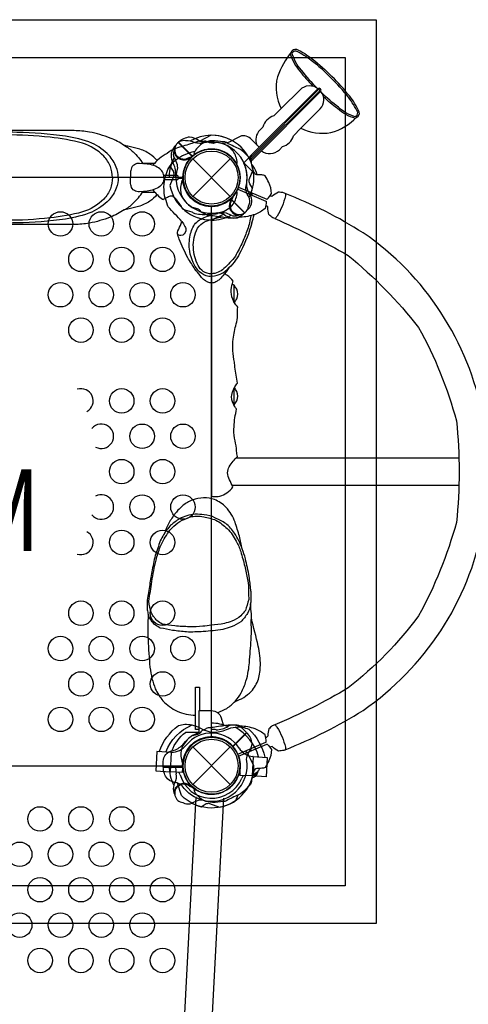
# Model space of a CAD drawing. Extents: x -8820 to 6215, y -4986 to 7711.
# Drawn here: x 616 to 1314, y -1285 to 246 of the extents above; entities that cross this region are included whole.
import ezdxf
from ezdxf.enums import TextEntityAlignment as Align

# ---------------------------------------------------------------- set-up
doc = ezdxf.new("R2010")
doc.units = 0
doc.header["$LTSCALE"] = 500
doc.header["$MEASUREMENT"] = 0
doc.layers.add('L1', color=30, linetype='CONTINUOUS')
doc.layers.add('PW_STRUCTURE', color=140, linetype='CONTINUOUS')
doc.styles.add('PW-DIMS', font='arial.ttf', dxfattribs={"width": 0.8, "height": 6})

msp = doc.modelspace()

# ---------------------------------------------------------------- linework, layer by layer
at = {"layer": 'PW_STRUCTURE'}
for p, q in [((1011.322, 95.883, -0.002), (1022.674, 107.236, -0.002)), ((989.353, 73.892, -0.002), (994.017, 78.556, -0.002)), ((1041.644, 65.11, -0.002), (1053.257, 76.722, -0.002)), ((857, 48.42, 1219.2), (862.714, 54.56, 1219.2)), ((862.714, 54.56, 1219.2), (884.259, 33.015, 1219.2)), ((1019.982, 43.446, -0.002), (1024.807, 48.272, -0.002)), ((885.214, -29.186), (943.586, 29.186)), ((885.214, 29.186), (943.586, -29.186)), ((943.508, -33.929, 1219.2), (945.608, -33.058, 1219.2)), ((944.88, -58.586, 1219.2), (940.732, -56.653, 1219.2)), ((962.82, -857, 1219.2), (968.96, -862.714, 1219.2)), ((968.96, -862.714, 1219.2), (947.415, -884.259, 1219.2)), ((885.214, -943.586), (943.586, -885.214)), ((885.214, -885.214), (943.586, -943.586)), ((851.66, -893.666, 1219.2), (850.083, -923.747, 1219.2)), ((851.66, -893.666, 1219.2), (851.919, -893.68, 1219.2)), ((978.964, -900.338, 1219.2), (977.387, -930.418, 1219.2)), ((978.964, -900.338, 1219.2), (978.704, -900.324, 1219.2)), ((870.113, -910.6, 1219.2), (868.629, -924.719, 1219.2)), ((958.842, -929.447, 1219.2), (958.842, -915.25, 1219.2)), ((868.629, -924.719, 1219.2), (850.083, -923.747, 1219.2)), ((977.387, -930.418, 1219.2), (958.842, -929.447, 1219.2)), ((855.814, -944.88, 1219.2), (857.747, -940.732, 1219.2)), ((880.471, -943.508, 1219.2), (881.342, -945.608, 1219.2))]:
    msp.add_line(p, q, dxfattribs=at)
at = {"layer": 'PW_STRUCTURE', "elevation": 3352.8}
for points in [[(-221.092, -1159.922), (-221.092, 245.561), (1170.333, 245.561), (1170.333, -1159.922)], [(-146.008, -1101.223), (-146.008, 186.862), (1122.4, 186.862), (1122.4, -1101.223)]]:
    msp.add_lwpolyline(points, close=True, dxfattribs=at)
at = {"layer": 'PW_STRUCTURE'}
for points, elevation in [([(1038.794, 195.545, -0.3888585), (1046.567, 199.523, -0.06093053), (1071.06, 184.646, -0.03452451), (1101.747, 157.157, 0.17106666)], -0.002), ([(1036.83, 193.053, 0.12246381), (1051.931, 165.577, 0.03235798), (1071.913, 142.349, 0.03235798)], -0.002), ([(1038.82, 195.578, 0.13083907), (1053.882, 167.209, 0.03981846), (1078.598, 139.298, 0.03981846)], -0.002), ([(1039.548, 193.033, -0.35815366), (1045.724, 197.117, -0.06046592), (1069.494, 182.646, -0.03456136), (1099.951, 155.361, -0.03421501)], -0.002), ([(1137.622, 94.957, 0.3581481), (1141.707, 101.134, 0.06046592), (1127.236, 124.904, 0.03456136), (1099.951, 155.361, 0.03421501)], -0.002), ([(1140.135, 94.204, 0.3888585), (1144.113, 101.977, 0.06093053), (1129.236, 126.47, 0.03452451), (1101.747, 157.157, -0.17106666)], -0.002), ([(1084.078, 133.698, 0.86523175), (1079.768, 138.28), (974.149, 32.65)], -0.002), ([(1022.697, 107.259), (1052.577, 137.14, -0.38682694), (1079.85, 138.336, -0.38682694)], -0.002), ([(1082.63, 134.941, 0.79830081), (1080.97, 136.788), (975.343, 31.161)], -0.002), ([(1053.26, 76.726), (1083.402, 106.868, 0.39278007), (1084.277, 133.978, 0.39278007)], -0.002), ([(1140.167, 94.231, -0.13083907), (1111.798, 109.292, -0.03707514), (1085.679, 132.167, -0.03707514)], -0.002), ([(1138.138, 92.111, -0.12446269), (1110.167, 107.341, -0.02994559), (1088.578, 125.732, -0.02994559)], -0.002), ([(1011.31, 95.874, 0.26343651), (994.03, 78.571, -0.81265371)], -0.002), ([(769.127, 0.007, 0.09289918), (766.234, 16.414, 0.09198807), (754.924, 34.65, 0.08363244), (728.332, 53.714, 0.05294683), (687.072, 64.395, 0.03127052), (611.754, 70.362, 0.03777332), (507.63, 65.444, 0.07733948), (452.399, 49.751, 0.12301749), (418.211, 22.378, 0.15076661), (411.925, 0.007, 0.15076661)], 1219.2), ([(760.237, 0.007, 0.08837658), (757.136, 17.412, 0.08572739), (747.042, 33.278, 0.12573627), (713.448, 53.418, 0.04162912), (663.26, 62.696, 0.05452621), (525.888, 62.747, 0.05782995), (482.092, 54.051, 0.07891737), (444.785, 37.342, 0.11299981), (425.05, 16.481, 0.09947942), (420.467, 0.007, 17.83453906)], 1219.2), ([(829.782, 26.437, 0.07875615), (818.319, 36.657, 0.07791404), (800.675, 44.868), (784.199, 48.967, -0.04389596), (778.439, 50.089, 0.0522158), (756.939, 61.477, 0.04257247), (724.396, 70.92, 0.02881924), (700.78, 73.121), (567.39, 73.067)], 1219.2), ([(904.395, 54.424, -0.09715188), (895.475, 56.91, 0.13553864), (880.287, 63.047, 0.16689061), (863.076, 54.93)], 1219.2), ([(778.439, 50.089, -0.07860644), (792.625, 39.851, -0.0834498), (807.373, 21.577, 0.62704003)], 1219.2), ([(869.958, 0.837, -0.76690464), (953.24, 21.592, 0.28056515), (954.347, 22.596, 0.14408054), (947.779, 41.338, 0.16005283), (931.179, 53.02, 0.00393015), (922.822, 55.177, -0.01772406), (917.342, 53.235, -0.133469), (905.638, 56.619, 0.00030242), (897.775, 55.988, 0.20111906), (891.414, 55.653, -0.05365182), (881.419, 52.571, -0.01305626), (858.604, 45.504, 0.10724015), (845.214, 37.625, 0.09571597), (823.064, 19.263)], 1219.2), ([(956.388, -14.56), (956.476, -14.985), (1000.19, -33.672, 0.35986169), (1000.965, -33.444, 0.05739298), (1007.531, -24.929, 0.10264925), (1003.523, -7.542, 0.00462414), (997.852, 2.945, 0.12769214), (992.65, 4.089, 0.00102335), (984.905, 4.356, -0.07538739), (981.915, 5.964, -0.08105263), (979.081, 11.675, -0.0240507), (976.362, 22.941, 0.1384018), (974.788, 29.409, -0.05454702), (966.884, 37.342, 0.07639741), (956.354, 45.148, -0.0163443), (946.58, 49.869, -0.02396018), (937.586, 54.491, 0.15145161), (932.211, 55.697, -0.07000067), (928.434, 56.128, 0.083543), (911.811, 56.958, 0.11918434), (899.275, 52.482, 0.12767405), (887.135, 38.794, 0.9044304), (888.567, 37.315, 0.04575719), (890.79, 37.567, 0.90371859)], 1219.2), ([(977.112, -70.346), (977.112, -70.346), (977.112, -70.346, -0.04893539), (959.908, -114.347, -0.08563678), (941.493, -140.426, -0.03089468), (932.033, -152.704, -0.00937912), (925.503, -159.521, 0.06081519), (921.219, -162.292, -0.09862795), (914.503, -163.856, -0.05859355), (908.521, -162.605, -0.12517218), (896.445, -152.232, -0.00312401), (888.528, -142.268, 0.00087225), (877.36, -124.606, -0.0252112), (864.223, -95.517, -0.04214941), (861.289, -87.487, -0.11292071), (862.065, -82.916, -0.00103669), (867.154, -71.493, 0.04420015), (868.179, -68.237, -0.00038789), (846.789, -45.208, -0.03925398), (845.772, -43.064, -0.00327689), (841.383, -28.162, -0.0570661), (840.567, -9.984, -0.06784227), (844.085, 6.538, -0.06700736), (849.927, 18.108, -0.0774064), (858.824, 27.541, -0.0786395), (871.667, 35.53, -0.06014205), (888.294, 40.894, -0.06014205)], 1219.2), ([(892.914, 38.912, 0.00026476), (889.373, 36.632, 0.07653608), (879.502, 27.382, 0.03791484), (874.543, 19.253, 0.07748444), (870.747, 7.383, 0.05901263), (870.46, -5.07, 0.01338592), (872.113, -13.71)], 1219.2), ([(936.881, 38.346, 0.0115056), (937.329, 38.056)], 1219.2), ([(840.205, 3.04, 0.07156579), (837.253, 10.658, 0.09872201), (829.958, 16.372, 0.07690298), (819.456, 20.148), (814.159, 21.026), (802.532, 21.97, 0.16961046), (794.297, 20.101, 0.21746027), (789.295, 13.023, 0.07560666), (788.212, 5.603), (788.089, -0.258)], 1219.2), ([(979.026, 18.05, 0.02043213), (976.74, 21.045, 0.02043213)], 1219.2), ([(985.607, 4.333, 0.08309883), (979.026, 18.05)], 1219.2), ([(769.127, 0.007, -0.09289918), (766.234, -16.401, -0.09198807), (754.924, -34.637, -0.08363244), (728.332, -53.701, -0.05294683), (687.072, -64.382, -0.03127052), (611.754, -70.348, -0.03777332), (507.63, -65.43, -0.07733948), (452.399, -49.738, -0.12301749), (418.211, -22.365, -0.15076661), (411.925, 0.007, -0.15076661)], 1219.2), ([(760.237, 0.007, -0.08837658), (757.136, -17.398, -0.08572739), (747.042, -33.265, -0.12573627), (713.448, -53.404, -0.04162912), (663.26, -62.683, -0.05452621), (525.888, -62.734, -0.05782995), (482.092, -54.037, -0.07891737), (444.785, -37.328, -0.11299981), (425.05, -16.468, -0.09947942), (420.467, 0.007, -17.83453906)], 1219.2), ([(840.161, -3.215, -0.06987533), (837.253, -10.644, -0.09872201), (829.958, -16.358, -0.07690298), (819.456, -20.135), (814.159, -21.012), (802.532, -21.957, -0.16961046), (794.297, -20.088, -0.21746027), (789.295, -13.01, -0.07560666), (788.212, -5.59), (788.089, 0.271)], 1219.2), ([(862.344, 0.837), (862.344, 2.187, 0.41308807), (861.332, 3.203), (840.167, 3.203)], 1219.2), ([(840.415, 0.007, -0.02106685), (840.17, -3.147, -0.02106685)], 1219.2), ([(840.415, 0.007, 0.01748601), (840.187, 3.04, 0.02229338)], 1219.2), ([(978.205, -16.236), (974.161, -9.819, -0.2104522), (973.14, -2.945), (979.071, 12.344)], 1219.2), ([(823.112, -19.22, 0.07611708), (838.327, -33.517, 0.40172539), (839.864, -33.604, 0.04495063), (847.619, -29.376, -0.15248746), (853.711, -28.411, -0.01419385), (858.352, -32.43, -0.05137783), (868.069, -47.002, 0.0543654), (869.328, -48.55, 0.03541034), (883.528, -53.046, 0.08986856), (888.567, -55.69, 0.04795619), (899.671, -57.225), (903.788, -57.253, -0.00167999), (921.451, -56.347, -0.06199295), (928.2, -53.959, 0.16424766), (947.787, -41.416, 0.13855151), (954.341, -22.555, 0.20359072), (953.215, -21.572, -0.76556029), (869.96, -0.869, -0.76556029)], 1219.2), ([(840.17, -3.147), (861.582, -3.147, 0.41421356), (862.344, -2.385), (862.344, -0.869)], 1219.2), ([(954.905, -18.097, -0.01371229), (955.256, -17.837), (998.96, -36.547, -0.35953478), (999.33, -37.264, -0.05728938), (997.708, -47.884, -0.10206623), (982.084, -57.136, -0.08826415), (959.098, -61.358, -0.13106743), (949.671, -63.134, -0.06548204), (931.303, -61.478, -0.03842169), (919.347, -59.823, 0.02086553), (910.38, -58.905, -0.19554717), (904.955, -56.985, 0.048841), (899.886, -54.875, 0.01727054), (895.545, -50.135, -0.00789007), (893.954, -49.205, -0.00121232), (888.967, -47.377, 0.02149323), (884.683, -46.882, -0.11372563), (870.234, -31.99, -0.14433323), (866.516, -14.771, -0.00293311), (868.665, -4.322, -0.70626559), (870.204, -4.375, 12.74955729)], 1219.2), ([(971.721, -44.532), (973.108, -41.624, 0.19094325), (972.681, -30.508, -0.09097857), (968.019, -20.281, -0.0425784), (967.611, -15.186)], 1219.2), ([(829.472, -26.278, -0.07403054), (818.319, -36.644, -0.07791404), (800.675, -44.854), (784.199, -48.954, 0.04389596), (778.439, -50.076, -0.0522158), (756.939, -61.463, -0.04257247), (724.396, -70.907, -0.02881924), (700.78, -73.108), (567.39, -73.054)], 1219.2), ([(778.439, -50.076, 0.07860644), (792.625, -39.838, 0.0834498), (807.373, -21.564, -0.62704003)], 1219.2), ([(946.09, -34.513, -0.01208541), (948.612, -28.379)], 1219.2), ([(976.865, -27.103, -0.10766682), (978.254, -24.293, 0.00507107)], 1219.2), ([(1028.699, -24.823), (1025.532, -23.226, 0.00490825), (1018.404, -22.665, 0.04749032), (1008.421, -29.298, -0.01752861), (1005.155, -28.498, 1.44646358)], 1219.2), ([(1012.592, -63.656), (1009.974, -62.545, -0.03355404), (1003.687, -57.399, -0.09095508), (1001.989, -46.281, -0.00510287), (1001.859, -45.399, 0.00125911), (998.67, -43.55, 15.83669886)], 1219.2), ([(914.524, -153.445, -0.12274784), (906.148, -152.708, -0.1343664), (893.113, -143.704, -0.06253192), (885.656, -131.814, -0.05354814), (880.39, -114.514, -0.08012517), (881.043, -89.493, -0.07951317), (889.261, -70.757, -0.09154857), (908.202, -59.745, 0.01472609), (912.151, -59.026, 0.01472609)], 1219.2), ([(975.637, -59.18, -0.0409598), (970.317, -80.81, -0.01172995), (962.692, -100.205, -0.01251404), (951.407, -122.03, -0.05244995), (933.366, -141.397, -0.18582292), (914.409, -149.543, -0.17525787), (901.465, -145.823, -0.11140762), (893.425, -136.657, -0.11162605), (886.087, -108.343, -0.12955677), (892.646, -78.597, -0.12195987), (903.606, -68.964, -0.08337408), (914.46, -65.226, -0.00559106), (928.615, -61.268, -0.00559106)], 1219.2), ([(956.069, -58.611, 0.05292277), (958.966, -57.318, 0.05292277)], 1219.2), ([(977.112, -70.346), (977.112, -70.346, 0.00219412), (980.698, -57.637, 0.00219412)], 1219.2), ([(868.179, -68.237, -0.06009139), (873.084, -76.057, -0.14865586), (874.53, -82.594, -0.32340442), (866.686, -90.159, -0.28209044), (861.288, -87.489, 9.07137457)], 1219.2), ([(914.4, -163.847), (914.4, -494.293, 0.40942134), (915.929, -495.847, 0.06471273), (927.533, -495.124, 0.09763753), (938.33, -490.231, 0.08416636), (947.758, -480.826, -0.00517272), (942.531, -469.987, -0.06544421), (939.205, -458.795, -0.09419502), (941.691, -449.597, -0.04056907), (948.07, -440.792, -0.01875346), (954.135, -434.326, 0.00525726), (954.764, -433.633, 0.00226308), (953.092, -425.498, 0.08207524), (953.253, -421.053, 0.0153996), (950.108, -405.2, -0.06886699), (949.44, -387.13, 0.00689209), (950.463, -373.416, 0.00055422), (953.377, -359.836, -0.03447304), (950.506, -355.839, -0.07622182), (946.183, -345.758, -0.11142166), (945.854, -338.24, -0.04853261), (949.041, -328.497, -0.0524675), (952.776, -322.207, -0.07030233), (954.587, -319.414, 0.01005477), (950.459, -294.954, 0.01424904), (950.186, -287.17, -0.07754709), (948.094, -251.061, -0.0352793), (952.709, -227.267, 0.06495168), (954.974, -214.412, -0.06177146), (955.036, -201.375, 0.01605988), (951.386, -196.438, -0.09751924), (945.2, -181.445, -0.07770644), (946.188, -167.674, -0.00577369), (947.886, -161.139, 0.08681823), (938.34, -151.635, -0.00050964), (934.538, -149.454, 67.71152603)], 1219.2), ([(914.524, -153.445, 0.10085302), (931.701, -148.177, 0.06659603), (941.493, -140.426, -5.86404954), (941.493, -140.426, -4.69626955)], 1219.2), ([(949.951, -194.107, 0.00443799), (953.617, -188.413, 0.1919131), (953.617, -173.555, 0.00398717), (949.843, -167.667, 0.01275978), (949.489, -167.553, 1.08359642)], 1219.2), ([(949.484, -353.147, 0.02943705), (953.616, -347.165, 0.19563145), (953.616, -332.305, 0.01235658), (949.978, -326.622, -2.87876367)], 1219.2), ([(923.69, -832.157, 0.01997535), (924.695, -831.907, 0.00016508), (938.121, -825.362, 0.0315324), (951.359, -814.398, 0.03949099), (960.502, -801.004, 0.05179364), (967.954, -782.865, 0.03757372), (971.599, -767.25, 0.02929493), (973.319, -754.343, -0.00124322), (974.718, -736.093, 0.00298477), (975.912, -718.668, 0.01822328), (976.348, -698.816, -0.01620413), (976.319, -685.037), (976.299, -678.206, 0.00299607), (975.133, -663.395, 0.06890754), (976.115, -647.736, -2.30735589), (976.115, -647.736, 0.02574151), (976.115, -647.736, 1.37228752), (976.115, -647.736, 0.76241548), (976.115, -647.736, 0.00075366), (975.46, -640.827, 0.00215341), (973.019, -620.23, 0.00780579), (967.201, -592.686, 0.00757312), (962.154, -577.418, 0.00117033), (957.825, -557.649, 0.00383271), (950.975, -535.513, 0.09344352), (937.049, -512.673, 0.09546074), (918.86, -500.657, 0.09648692), (902.036, -497.939, 0.07830171), (884.469, -501.345, 0.07000078), (869.658, -510.006, -0.0017177), (862.009, -517.167, 0.0080265), (857.525, -522.914, 0.07789557), (854.112, -527.552, 0.0548082), (844.741, -543.697, 0.00449642), (841.139, -553.255, 0.01268018), (839.763, -555.211, 0.02119728), (834.677, -564.773, 0.00493065), (826.713, -587.636, 0.00360083), (821.423, -612.899, 0.00151315), (817.685, -635.929, 0.01805098), (814.109, -660.139, 0.01047715), (814.387, -671.951, -0.0008753), (815.808, -679.174, 0.36294672), (815.808, -679.174, 0.03053676), (816.041, -679.655, 0.03592396), (815.654, -718.354, -0.02693742), (815.654, -718.354, 0.00780436), (818.534, -761.302, -0.00142309), (821.627, -779.368, 0.00124146), (826.883, -794.775, 0.06857801), (838.726, -813.503, 0.09469416), (860.893, -829.518, 0.10112662), (889.392, -835.874, 0.02804883)], 1219.2), ([(821.537, -628.06, -0.02789067), (828.204, -594.597, -0.04495353), (834.62, -574.238, -0.03251554), (840.529, -561.75, 0.01604326), (847.894, -550.604, -0.05178963), (855.779, -542.063, -0.05489273), (868.719, -532.678, 0.0176193), (880.271, -527.773, -0.12757585), (902.209, -527.669, -0.04979347), (921.257, -532.662, -0.06750074), (938.772, -545.706, -0.08530203), (952.675, -565.213, -0.04413056), (959.798, -581.548, -0.01151355), (966.066, -604.338, 0.0059982), (970.352, -625.137, -0.05493304), (971.975, -644.655, 0.00256103), (972.237, -655.995, -0.00602896), (966.971, -673.188, 0.01124013), (959.985, -681.381, 37.6922506), (959.985, -681.381, -0.09560162), (946.035, -689.538, -0.03350719), (934.337, -693.276, -0.02952403), (914.173, -696.005, -0.01636736), (900.834, -697.604, -0.02484396), (880.006, -698.338, -0.0186247), (857.199, -697.007, -0.03615505), (837.435, -694.097, -0.06201622), (829.528, -688.49, -0.06582242), (825.542, -683.766, -0.04334565), (821.015, -677.275, -0.92518393), (821.015, -677.275, -0.09128303), (816.969, -658.674, -0.002351), (821.537, -628.06, -4.86762072)], 1219.2), ([(962.154, -577.418, 0.04924488), (950.154, -552.975, 0.07233867), (936.398, -537.654, -0.01605417), (928.203, -532.986, -0.01984087), (919.747, -528.869, 0.09885537), (902.853, -524.323, 0.04254247), (889.079, -523.473, 0.03271724), (875.762, -525.834, 0.03070851), (864.55, -530.217, -0.00399096), (850.633, -540.465, 0.02410566), (839.763, -555.211, -50.15606123)], 1219.2), ([(975.133, -663.395, -0.10743756), (970.282, -677.688, -0.05781478), (959.862, -690.481, -0.04960551), (944.989, -698.439, -0.03522993), (931.954, -702.625, -0.02367747), (901.425, -705.771, -0.02523179), (875.565, -706.51, -0.0054336), (853.884, -703.964, -0.01455877), (834.616, -700.298, -0.01431197), (827.138, -696.019, -0.1117694), (816.041, -679.655, 3.81992476)], 1219.2), ([(951.374, -814.383, 0.031648), (964.419, -808.575, 0.02477456), (976.089, -798.879, 0.10023542), (987.288, -779.672, 0.07368263), (990.302, -758.449, 0.06288398), (986.906, -728.433, 0.00575506), (976.32, -685.059, 2.70355386)], 1219.2), ([(832.97, -892.687, -0.1479359), (862.813, -851.993, -0.1355003), (883.475, -850.872, -0.08938653), (897.168, -856.2, 0.23820667), (937.485, -858.313, -0.09634043), (951.876, -854.492, -0.14975156), (972.327, -857.854, -0.15471593), (997.236, -901.295)], 1219.2), ([(843.103, -893.218, -0.20518812), (884.383, -851.06)], 1219.2), ([(954.905, -896.303, 0.01371229), (955.256, -896.563), (998.96, -877.853, 0.35953478), (999.33, -877.136, 0.05728938), (997.708, -866.516, 0.10206623), (982.084, -857.264, 0.08826415), (959.098, -853.042, 0.13106743), (949.671, -851.266, 0.06548204), (931.303, -852.922, 0.03842169), (919.347, -854.577, -0.02086553), (910.38, -855.495, 0.19554717), (904.955, -857.415, -0.048841), (899.886, -859.525, -0.01727054), (895.545, -864.265, 0.00789007), (893.954, -865.195, 0.00121232), (888.967, -867.023, -0.02149323), (884.683, -867.518, 0.11372563), (870.234, -882.41, 0.14433323), (866.516, -899.629, 0.00293311), (868.665, -910.078, 0.70626559), (870.204, -910.025, -12.74955729)], 1219.2), ([(987.521, -900.786, 0.20501474), (950.917, -854.568, 0.20501474)], 1219.2), ([(1012.582, -850.722), (1008.905, -852.314, 0.00701238), (1003.567, -857.05, 0.05593797), (1001.812, -867.725, -0.17483675), (998.713, -871.111, -0.89253346)], 1219.2), ([(968.824, -904.395, -0.09715188), (971.31, -895.475, 0.13553864), (977.447, -880.287, 0.16689061), (969.33, -863.076)], 1219.2), ([(956.388, -899.84), (956.476, -899.415), (1000.19, -880.728, -0.35986169), (1000.965, -880.956, -0.05739298), (1007.531, -889.471, -0.10264925), (1003.523, -906.858, -0.00462414), (997.852, -917.345, -0.12769214), (992.65, -918.489, -0.00102335), (984.905, -918.756, 0.07538739), (981.915, -920.364, 0.08105263), (979.081, -926.075, 0.0240507), (976.362, -937.341, -0.1384018), (974.788, -943.809, 0.05454702), (966.884, -951.742, -0.07639741), (956.354, -959.548, 0.0163443), (946.58, -964.269, 0.02396018), (937.586, -968.891, -0.15145161), (932.211, -970.097, 0.07000067), (928.434, -970.528, -0.083543), (911.811, -971.358, -0.11918434), (899.275, -966.882, -0.12767405), (887.135, -953.194, -0.9044304), (888.567, -951.715, -0.04575719), (890.79, -951.967, -0.90371859)], 1219.2), ([(1028.754, -889.628), (1026.61, -890.718, -0.00117704), (1018.513, -891.686, -0.09254513), (1008.59, -884.746, -0.00736384), (1005.061, -885.775, -132.18841271)], 1219.2), ([(879.887, -946.09, -0.01208541), (886.021, -948.612)], 1219.2), ([(788.29, -3069.937, -0.22930652), (781.162, -3053.006), (890.701, -962.575)], 1219.2), ([(855.789, -956.069, 0.05292277), (857.082, -958.966, 0.05292277)], 1219.2), ([(932.808, -964.781), (823.268, -3055.212, -0.22961299), (814.389, -3071.321, -0.22961299)], 1219.2), ([(869.868, -971.721), (872.776, -973.108, 0.19094325), (883.892, -972.681, -0.09097857), (894.119, -968.019, -0.0425784), (899.214, -967.611)], 1219.2), ([(898.164, -978.205), (904.581, -974.161, -0.2104522), (911.455, -973.14), (926.744, -979.071)], 1219.2)]:
    msp.add_lwpolyline(points, format="xyb", dxfattribs=dict(at, elevation=elevation))
for points, elevation in [([(1082.637, 134.951), (977.171, 29.485)], -0.002), ([(1084.078, 133.698), (978.595, 28.224)], -0.002), ([(913.94, 65.837), (896.063, 56.625)], 1219.2), ([(862.703, 54.558), (884.432, 32.829)], 1219.2), ([(884.824, 33.182), (863.076, 54.93)], 1219.2), ([(806.886, 22.428), (825.819, 22.433)], 1219.2), ([(862.344, 0.837), (869.958, 0.837)], 1219.2), ([(864.982, -0.869), (864.982, 0.837)], 1219.2), ([(862.344, -0.869), (869.96, -0.869)], 1219.2), ([(806.886, -22.414), (825.777, -22.419)], 1219.2), ([(945.608, -33.058), (946.865, -32.535)], 1219.2), ([(914.4, -59.223), (914.4, -163.847)], 1219.2), ([(949.488, -193.269), (949.488, -167.232), (946.635, -165.908)], 1219.2), ([(949.227, -353.601), (949.484, -353.481), (949.484, -327.575)], 1219.2), ([(1299.2, -436.118), (952.374, -436.118)], 1219.2), ([(946.517, -478.281), (1299.223, -478.281)], 1219.2), ([(895.341, -858.077), (889.458, -858.077), (889.458, -792.272), (895.734, -792.272), (895.734, -828.8)], 1219.2), ([(895.288, -828.804), (914.384, -828.702)], 1219.2), ([(895.35, -862.664), (895.288, -828.804)], 1219.2), ([(968.958, -862.703), (947.229, -884.432)], 1219.2), ([(947.582, -884.824), (969.33, -863.076)], 1219.2), ([(851.919, -893.68), (829.47, -892.503), (827.894, -922.583), (850.083, -923.746)], 1219.2), ([(980.237, -913.94), (971.025, -896.063)], 1219.2), ([(978.704, -900.324), (1001.158, -901.501), (999.582, -931.582), (977.387, -930.418)], 1219.2), ([(86.082, -914.4), (828.323, -914.4)], 1219.2), ([(881.342, -945.608), (881.865, -946.865)], 1219.2)]:
    msp.add_lwpolyline(points, dxfattribs=dict(at, elevation=elevation))
for points in [[(964.454, 23.113), (988.468, 47.127), (974.86, 60.736, 0.34266731), (956.576, 63.036), (941.655, 55.367, -0.14747996), (929.723, 53.172)], [(898.61, 53.035, -0.0393346), (889.098, 54.061, 0.10632991), (873.996, 57.24, 0.72299211), (861.042, 33.193, 0.35423013), (879.44, 31.292, 0.04996685), (885.513, 33.784, 0.04996685)], [(857.212, 44.826), (855.692, 41.624, 0.19094325), (856.119, 30.508, -0.09097857), (860.781, 20.281, -0.0425784), (861.189, 15.186, -0.0425784)], [(881.741, 32.071, -0.00869353), (880.188, 28.379)], [(850.595, 16.236), (854.639, 9.819, -0.2104522), (855.66, 2.945), (849.729, -12.344)], [(973.752, -26.309, -0.13027203), (969.044, -8.725, -0.13027203)], [(966.097, -54.558), (972.017, -48.638, 0.36947709), (973.752, -26.309)], [(924.405, -54.424, -0.09715188), (933.325, -56.91, 0.13553864), (948.513, -63.047, 0.16689061), (965.724, -54.93)]]:
    msp.add_lwpolyline(points, format="xyb", dxfattribs=at)
for points in [[(964.454, 23.113), (979.776, 7.79)], [(943.976, -33.182), (965.724, -54.93)], [(966.097, -54.558), (944.368, -32.829)], [(914.86, -65.837), (932.737, -56.625)]]:
    msp.add_lwpolyline(points, dxfattribs=at)
at = {"layer": 'PW_STRUCTURE', "elevation": 1219.2}
for points in [[(869.156, 0), (45.244, 0, -0.41421356), (0, -45.244), (0, -869.156, -0.41421356), (45.244, -914.4), (869.156, -914.4, -0.41421356), (914.4, -869.156), (914.4, -45.244, -0.41421356)], [(1028.754, -889.628, 0.04599895), (1150.441, -828.437, 0.09282901), (1271.128, -704.746, 0.09478403), (1336.244, -543.891, 0.10127144), (1336.266, -370.373, 0.09651129), (1271.064, -209.715, 0.10167566), (1150.423, -86.104, 0.05021747), (1028.699, -24.823, -0.17165889), (1029.35, -28.516, -0.07946842), (1016.343, -59.952, -0.11393072), (1012.592, -63.656, -0.02622454), (1127.112, -121.081, -0.05325813), (1236.331, -232.789, -0.06117783), (1295.254, -378.287, -0.05389962), (1295.288, -536.084, -0.05857617), (1236.347, -681.561, -0.06601593), (1127.105, -793.343, -0.03778725), (1012.582, -850.722, -0.11923816), (1016.2, -854.423, -0.08524933), (1029.297, -885.808, -0.16607653)]]:
    msp.add_lwpolyline(points, format="xyb", close=True, dxfattribs=at)
at = {"layer": 'PW_STRUCTURE', "extrusion": (-4.44089e-16, 1.22461e-16, -1), "elevation": -1219.2}
for points in [[(-914.384, -828.702), (-914.595, -828.702, 0.34266731), (-929.151, -840.004), (-933.171, -852.53)], [(-853.829, -891.035, -0.13027203), (-869.592, -881.93, -0.13027203)], [(-839.267, -916.423), (-839.267, -908.051, 0.36947709), (-853.829, -891.035)], [(-967.053, -891.513, -0.01476199), (-969.935, -893.661)], [(-868.842, -945.808, -0.09715188), (-860.776, -941.26, 0.13553864), (-845.698, -934.859, 0.16689061), (-839.267, -916.95)], [(-958.715, -910.937, 0.06721388), (-958.658, -918.525)], [(-986.535, -923.141), (-985.345, -926.48, 0.19094325), (-977.183, -934.038, -0.00120994), (-977.035, -934.065, -0.00120994)], [(-988.917, -918.622, 0.26505296), (-978.454, -928.292)]]:
    msp.add_lwpolyline(points, format="xyb", dxfattribs=at)
for points in [[(-895.35, -862.664), (-873.681, -862.664)], [(-839.267, -916.423), (-869.996, -916.423)], [(-870.023, -916.95), (-839.267, -916.95)], [(-867.521, -960.628), (-861.394, -941.473)], [(-970.998, -948.036), (-969.915, -948.282)], [(-955.298, -960.021), (-951.401, -968.858)]]:
    msp.add_lwpolyline(points, dxfattribs=at)
at = {"layer": 'PW_STRUCTURE'}
for centre, radius in [((914.4, 0), 44.45), ((914.4, 0), 41.275), ((679.45, -72.085, 1219.2), 19.05), ((742.95, -72.085, 1219.2), 19.05), ((806.45, -72.085, 1219.2), 19.05), ((711.2, -127.102, 1219.2), 19.05), ((774.7, -127.102, 1219.2), 19.05), ((838.2, -127.102, 1219.2), 19.05), ((679.45, -182.118, 1219.2), 19.05), ((742.95, -182.118, 1219.2), 19.05), ((806.45, -182.118, 1219.2), 19.05), ((869.95, -182.118, 1219.2), 19.05), ((711.2, -237.134, 1219.2), 19.05), ((774.7, -237.134, 1219.2), 19.05), ((838.2, -237.134, 1219.2), 19.05), ((774.7, -347.167, 1219.2), 19.05), ((838.2, -347.167, 1219.2), 19.05), ((806.45, -402.184, 1219.2), 19.05), ((869.95, -402.184, 1219.2), 19.05), ((774.7, -457.2, 1219.2), 19.05), ((838.2, -457.2, 1219.2), 19.05), ((806.45, -512.216, 1219.2), 19.05), ((869.95, -512.216, 1219.2), 19.05), ((774.7, -567.233, 1219.2), 19.05), ((838.2, -567.233, 1219.2), 19.05), ((711.2, -677.266, 1219.2), 19.05), ((774.7, -677.266, 1219.2), 19.05), ((838.2, -677.266, 1219.2), 19.05), ((679.45, -732.282, 1219.2), 19.05), ((742.95, -732.282, 1219.2), 19.05), ((806.45, -732.282, 1219.2), 19.05), ((869.95, -732.282, 1219.2), 19.05), ((711.2, -787.298, 1219.2), 19.05), ((774.7, -787.298, 1219.2), 19.05), ((838.2, -787.298, 1219.2), 19.05), ((679.45, -842.315, 1219.2), 19.05), ((742.95, -842.315, 1219.2), 19.05), ((806.45, -842.315, 1219.2), 19.05), ((914.4, -914.4), 44.45), ((914.4, -914.4), 41.275), ((647.7, -997.185, 1219.2), 19.05), ((711.2, -997.185, 1219.2), 19.05), ((774.7, -997.185, 1219.2), 19.05), ((615.95, -1052.201, 1219.2), 19.05), ((679.45, -1052.201, 1219.2), 19.05), ((742.95, -1052.201, 1219.2), 19.05), ((806.45, -1052.201, 1219.2), 19.05), ((647.7, -1107.218, 1219.2), 19.05), ((711.2, -1107.218, 1219.2), 19.05), ((774.7, -1107.218, 1219.2), 19.05), ((838.2, -1107.218, 1219.2), 19.05), ((615.95, -1162.234, 1219.2), 19.05), ((679.45, -1162.234, 1219.2), 19.05), ((742.95, -1162.234, 1219.2), 19.05), ((806.45, -1162.234, 1219.2), 19.05), ((647.7, -1217.25, 1219.2), 19.05), ((711.2, -1217.25, 1219.2), 19.05), ((774.7, -1217.25, 1219.2), 19.05), ((838.2, -1217.25, 1219.2), 19.05)]:
    msp.add_circle(centre, radius, dxfattribs=at)
for centre, radius, start, end in [((1144.957, 109.849, -0.002), 136.434, 141.088963, 159.967603), ((1087.799, 140.045, -0.002), 72.923, 166.89106, 206.738574), ((1078.169, 151.319, -0.002), 84.272, 285.090609, 317.332919), ((1087.419, 147.639, -0.002), 78.716, 244.27883, 279.277067), ((914.4, 0), 65.838, 61.168447, 120.66689), ((914.4, 0, 1219.2), 65.838, 10.806001, 90.400366), ((1004.818, 58.956, -0.002), 21.497, 135.544301, 202.952959), ((1018.563, 71.353, -0.002), 23.911, 285.139319, 344.863841), ((873.045, 33.973, 1219.2), 21.59, 138, 202.734292), ((914.4, 0), 55.336, 73.923935, 106.580224), ((914.4, 0, 1219.2), 55.336, 344.071536, 100.417176), ((1004.818, 58.956, -0.002), 21.497, 216.449267, 216.686469), ((871.295, 43.105), 15.572, 184.795065, 310.552321), ((914.4, 0, 1219.2), 44.704, 132.394749, 310.626424), ((914.4, 0, 1219.2), 44.45, 320.324572, 131.710947), ((914.4, 0), 44.45, 312.392042, 130.53204), ((914.4, 0, 1219.2), 44.45, 57.937864, 118.906117), ((914.4, 0, 1219.2), 44.45, 272.924094, 57.937864), ((976.223, 30.288, -0.002), 3.144, 131.286123, 318.970165), ((976.223, 30.288, -0.002), 1.239, 131.286123, 318.970165), ((1004.881, 58.731, -0.002), 21.486, 232.986549, 314.65447), ((914.4, 0, 1219.2), 66.081, 157.503799, 180), ((914.4, 0), 65.838, 152.330848, 165.723071), ((823.603, 6.987, 1219.2), 34.922, 0.389208, 32.264604), ((914.4, 0), 44.45, 140.324572, 311.710947), ((914.4, 0), 55.336, 350.928552, 24.220553), ((914.4, 0, 1219.2), 56.342, 172.632785, 179.999989), ((914.4, 0), 55.336, 164.071536, 280.417176), ((914.4, 0), 65.838, 335.529668, 6.795303), ((914.4, 0), 65.838, 190.806001, 270.400366), ((914.4, 0, 1219.2), 44.45, 197.914034, 197.927862), ((914.401, 0, 1219.2), 44.451, 197.92707, 272.922935), ((914.4, 0, 1219.2), 65.838, 332.330848, 345.723071), ((957.505, -43.105, 1219.2), 15.572, 139.817858, 264.709023), ((957.505, -43.105, 1219.2), 14.287, 143.030965, 354.269797), ((914.459, 12.936, 1219.2), 68.999, 269.950975, 280.488481), ((914.4, 0, 1219.2), 66.081, 270, 297.520244), ((931.15, -77.223, 1219.2), 22.692, 65.023249, 100.488481), ((950.511, -42.246, 1219.2), 17.283, 250.982365, 288.759502), ((711.2, -347.167, 1219.2), 19.05, 299.291718, 107.552885), ((742.95, -402.184, 1219.2), 19.05, 241.892383, 139.903641), ((742.95, -512.216, 1219.2), 19.05, 220.096359, 118.107617), ((711.2, -567.233, 1219.2), 19.05, 252.447115, 60.708282), ((914.4, -914.4, 1219.2), 66.081, 67.503799, 90), ((921.387, -823.603, 1219.2), 34.922, 270.389208, 302.264604), ((948.373, -873.045, 1219.2), 21.59, 48, 112.734292), ((914.4, -914.4, 1219.2), 44.704, 42.394749, 220.626424), ((914.4, -914.4, 1219.2), 44.45, 358.903956, 175.096044), ((914.4, -914.4, 1219.2), 50.8, 32.685335, 141.314665), ((914.4, -914.4, 1219.2), 56.342, 82.632785, 89.999989), ((851.338, -863.345, 1219.2), 30.34, 271.097645, 320.490398), ((914.4, -914.4, 1219.2), 44.45, 230.324572, 41.710947), ((982.403, -870.298, 1219.2), 30.253, 213.433864, 262.977407), ((914.4, -914.4, 1219.2), 66.081, 180, 207.520244), ((927.336, -914.459, 1219.2), 68.999, 179.950975, 190.488481), ((914.4, -914.4, 1219.2), 55.336, 254.071536, 10.417176), ((914.4, -914.4, 1219.2), 65.838, 280.806001, 0.400366), ((837.177, -931.15, 1219.2), 22.692, 335.023249, 10.488481), ((855.028, -931.954, 1219.2), 11.113, 16.471221, 42.584691), ((914.4, -914.4, 1219.2), 50.8, 196.471221, 337.528779), ((855.028, -931.954, 1219.2), 17.462, 16.471221, 37.007438), ((914.4, -914.4, 1219.2), 44.45, 196.471221, 337.528779), ((971.612, -938.064, 1219.2), 17.462, 136.992562, 157.528779), ((971.612, -938.064, 1219.2), 11.113, 131.415309, 157.528779), ((872.154, -950.511, 1219.2), 17.283, 160.982365, 198.759502), ((871.295, -957.505, 1219.2), 15.572, 49.817858, 174.709023), ((871.295, -957.505, 1219.2), 14.287, 53.030965, 264.269797), ((914.4, -914.4, 1219.2), 65.838, 242.330848, 255.723071)]:
    msp.add_arc(centre, radius, start, end, dxfattribs=at)
at = {"layer": 'PW_STRUCTURE', "extrusion": (-4.44089e-16, 1.22461e-16, -1)}
for centre, radius, start, end in [((-914.4, -914.4, -1219.2), 65.838, 106.168447, 108.837014), ((-914.4, -914.4, -1219.2), 65.838, 20.529668, 51.795303), ((-914.4, -914.4, -1219.2), 44.45, 357.392042, 175.53204), ((-914.4, -914.4, -1219.2), 55.336, 35.928552, 49.833492), ((-914.4, -914.4, -1219.2), 55.336, 57.965808, 69.220553), ((-914.4, -914.4, -1219.2), 65.838, 156.546955, 159.256622), ((-914.4, -914.4, -1219.2), 44.45, 185.324572, 356.710947), ((-975.36, -914.4, -1219.2), 15.572, 229.795065, 259.971437), ((-914.4, -914.4, -1219.2), 55.336, 283.437511, 325.417176), ((-914.4, -914.4, -1219.2), 65.838, 208.839337, 210.723071), ((-914.4, -914.4, -1219.2), 65.838, 197.330848, 198.944396), ((-914.4, -914.4, -1219.2), 65.838, 235.806001, 315.400366)]:
    msp.add_arc(centre, radius, start, end, dxfattribs=at)

# ---------------------------------------------------------------- texts
at = {"layer": 'L1', "style": 'PW-DIMS', "width": 0.8}
msp.add_text('1,22M', height=127, dxfattribs=at).set_placement((457.2, -533.4, 1219.2), align=Align.MIDDLE)

doc.saveas('drawing.dxf')
